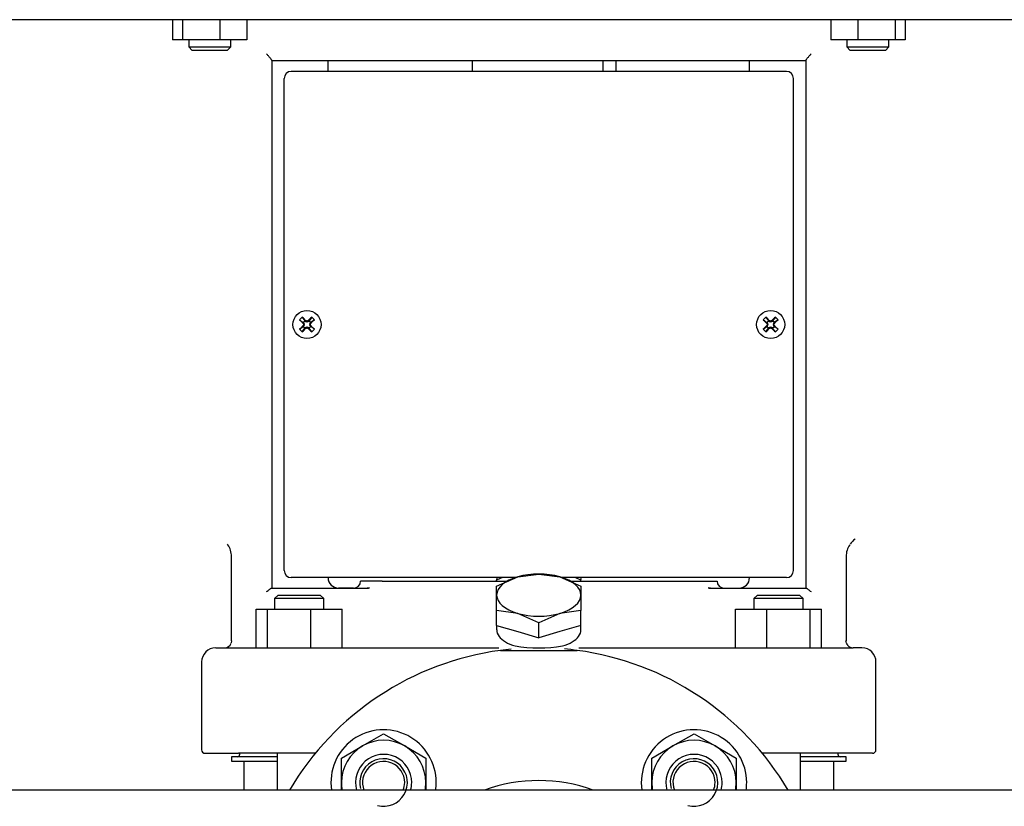
# Model space of a CAD drawing. Units: millimetres. Extents: x 111 to 4570, y 111 to 3189.
# Drawn here: x 2233 to 2513, y 1073 to 1296 of the extents above; entities that cross this region are included whole.
import ezdxf

# ---------------------------------------------------------------- set-up
doc = ezdxf.new("R2010")
doc.units = ezdxf.units.MM
for name, color, linetype in [('15SV09R075T_A_DD', 7, 'Continuous'), ('Default', 7, 'Continuous'), ('DN50_PRESSED_WEL', 7, 'Continuous'), ('FR-PANEL-TRIPLE', 7, 'Continuous'), ('M16_FULL_HEX_NUT', 7, 'Continuous'), ('M16_PLAIN_WASHER', 7, 'Continuous'), ('M16_X_70_LG_HEX_', 7, 'Continuous'), ('ROLLY_DN50', 7, 'Continuous'), ('VRS_TRIPLE_MANIF', 7, 'Continuous')]:
    doc.layers.add(name, color=color, linetype=linetype)

# ---------------------------------------------------------------- blocks, each defined once
blk = doc.blocks.new('SE2')
at = {"layer": '15SV09R075T_A_DD', "color": 7, "linetype": 'Continuous'}
for p, q in [((2276.06, 1296.44), (2276.06, 1290.72)), ((2276.06, 1296.44), (2276.06, 1290.72)), ((2278.9, 1296.44), (2278.9, 1290.72)), ((2278.9, 1296.44), (2278.9, 1290.72)), ((2289.5, 1296.44), (2289.5, 1290.72)), ((2289.5, 1296.44), (2289.5, 1290.72)), ((2297.25, 1296.44), (2297.25, 1290.72)), ((2297.25, 1296.44), (2297.25, 1290.72)), ((2463.45, 1296.44), (2463.45, 1290.72)), ((2463.45, 1296.44), (2463.45, 1290.72)), ((2471.2, 1296.44), (2471.2, 1290.72)), ((2471.2, 1296.44), (2471.2, 1290.72)), ((2481.8, 1296.44), (2481.8, 1290.72)), ((2481.8, 1296.44), (2481.8, 1290.72)), ((2484.64, 1296.44), (2484.64, 1290.72)), ((2484.64, 1296.44), (2484.64, 1290.72)), ((2278.9, 1290.72), (2276.06, 1290.72)), ((2278.9, 1290.72), (2276.06, 1290.72)), ((2289.5, 1290.72), (2278.9, 1290.72)), ((2289.5, 1290.72), (2278.9, 1290.72)), ((2280.66, 1290.72), (2280.66, 1288.72)), ((2280.66, 1290.72), (2280.66, 1288.72)), ((2297.25, 1290.72), (2289.5, 1290.72)), ((2297.25, 1290.72), (2289.5, 1290.72)), ((2292.66, 1288.72), (2292.66, 1290.72)), ((2292.66, 1288.72), (2292.66, 1290.72)), ((2471.2, 1290.72), (2463.45, 1290.72)), ((2471.2, 1290.72), (2463.45, 1290.72)), ((2468.04, 1290.72), (2468.04, 1288.72)), ((2468.04, 1290.72), (2468.04, 1288.72)), ((2481.8, 1290.72), (2471.2, 1290.72)), ((2481.8, 1290.72), (2471.2, 1290.72)), ((2480.04, 1288.72), (2480.04, 1290.72)), ((2480.04, 1288.72), (2480.04, 1290.72)), ((2484.64, 1290.72), (2481.8, 1290.72)), ((2484.64, 1290.72), (2481.8, 1290.72)), ((2280.66, 1288.72), (2292.66, 1288.72)), ((2280.66, 1288.72), (2281.66, 1287.72)), ((2280.66, 1288.72), (2292.66, 1288.72)), ((2280.66, 1288.72), (2281.66, 1287.72)), ((2291.66, 1287.72), (2281.66, 1287.72)), ((2291.66, 1287.72), (2281.66, 1287.72)), ((2291.66, 1287.72), (2292.66, 1288.72)), ((2291.66, 1287.72), (2292.66, 1288.72)), ((2468.04, 1288.72), (2480.04, 1288.72)), ((2468.04, 1288.72), (2469.04, 1287.72)), ((2468.04, 1288.72), (2480.04, 1288.72)), ((2468.04, 1288.72), (2469.04, 1287.72)), ((2479.04, 1287.72), (2469.04, 1287.72)), ((2479.04, 1287.72), (2469.04, 1287.72)), ((2479.04, 1287.72), (2480.04, 1288.72)), ((2479.04, 1287.72), (2480.04, 1288.72)), ((2304.35, 1284.79), (2304.35, 1134.72)), ((2304.35, 1284.79), (2304.35, 1134.72)), ((2307.69, 1284.72), (2304.35, 1284.72)), ((2307.69, 1284.72), (2304.35, 1284.72)), ((2311.21, 1284.72), (2307.69, 1284.72)), ((2311.21, 1284.72), (2307.69, 1284.72)), ((2449.49, 1284.72), (2311.21, 1284.72)), ((2449.49, 1284.72), (2311.21, 1284.72)), ((2320.35, 1281.72), (2320.35, 1284.72)), ((2320.35, 1281.72), (2320.35, 1284.72)), ((2361.35, 1284.72), (2361.35, 1281.72)), ((2398.68, 1281.72), (2398.68, 1284.72)), ((2402.35, 1281.72), (2402.35, 1284.72)), ((2440.35, 1281.72), (2440.35, 1284.72)), ((2440.35, 1281.72), (2440.35, 1284.72)), ((2453.01, 1284.72), (2449.49, 1284.72)), ((2453.01, 1284.72), (2449.49, 1284.72)), ((2456.35, 1284.72), (2453.01, 1284.72)), ((2456.35, 1284.72), (2453.01, 1284.72)), ((2456.35, 1284.79), (2456.35, 1134.72)), ((2456.35, 1284.79), (2456.35, 1134.72)), ((2320, 1281.72), (2309.85, 1281.72)), ((2320, 1281.72), (2309.85, 1281.72)), ((2320.47, 1281.72), (2320, 1281.72)), ((2320.47, 1281.72), (2320, 1281.72)), ((2322.44, 1281.72), (2320.47, 1281.72)), ((2322.44, 1281.72), (2320.47, 1281.72)), ((2323.29, 1281.72), (2322.44, 1281.72)), ((2323.29, 1281.72), (2322.44, 1281.72)), ((2437.41, 1281.72), (2323.29, 1281.72)), ((2437.41, 1281.72), (2323.29, 1281.72)), ((2438.26, 1281.72), (2437.41, 1281.72)), ((2438.26, 1281.72), (2437.41, 1281.72)), ((2440.23, 1281.72), (2438.26, 1281.72)), ((2440.23, 1281.72), (2438.26, 1281.72)), ((2440.7, 1281.72), (2440.23, 1281.72)), ((2440.7, 1281.72), (2440.23, 1281.72)), ((2450.85, 1281.72), (2440.7, 1281.72)), ((2450.85, 1281.72), (2440.7, 1281.72)), ((2307.85, 1139.72), (2307.85, 1279.72)), ((2307.85, 1139.72), (2307.85, 1279.72)), ((2452.85, 1139.72), (2452.85, 1279.72)), ((2452.85, 1139.72), (2452.85, 1279.72)), ((2312.24, 1211.09), (2313.3, 1210.29)), ((2312.24, 1211.09), (2313.3, 1210.29)), ((2312.99, 1211.84), (2313.78, 1210.78)), ((2312.99, 1211.84), (2313.78, 1210.78)), ((2315.71, 1211.84), (2314.92, 1210.78)), ((2315.71, 1211.84), (2314.92, 1210.78)), ((2316.46, 1211.09), (2315.4, 1210.29)), ((2316.46, 1211.09), (2315.4, 1210.29)), ((2444.24, 1211.09), (2445.3, 1210.29)), ((2444.24, 1211.09), (2445.3, 1210.29)), ((2444.99, 1211.84), (2445.78, 1210.78)), ((2444.99, 1211.84), (2445.78, 1210.78)), ((2447.71, 1211.84), (2446.92, 1210.78)), ((2447.71, 1211.84), (2446.92, 1210.78)), ((2448.46, 1211.09), (2447.4, 1210.29)), ((2448.46, 1211.09), (2447.4, 1210.29)), ((2312.24, 1208.36), (2313.3, 1209.16)), ((2312.24, 1208.36), (2313.3, 1209.16)), ((2312.99, 1207.61), (2313.78, 1208.67)), ((2312.99, 1207.61), (2313.78, 1208.67)), ((2313.28, 1210.03), (2313.45, 1210.14)), ((2313.28, 1210.03), (2313.45, 1210.14)), ((2313.28, 1209.42), (2313.45, 1209.31)), ((2313.28, 1209.42), (2313.45, 1209.31)), ((2313.3, 1210.29), (2313.54, 1210.53)), ((2313.3, 1210.29), (2313.54, 1210.53)), ((2313.3, 1210.29), (2313.45, 1210.14)), ((2313.3, 1210.29), (2313.45, 1210.14)), ((2313.3, 1209.16), (2313.45, 1209.31)), ((2313.3, 1209.16), (2313.45, 1209.31)), ((2313.54, 1208.91), (2313.3, 1209.16)), ((2313.54, 1208.91), (2313.3, 1209.16)), ((2313.38, 1210.33), (2313.45, 1210.14)), ((2313.38, 1210.33), (2313.45, 1210.14)), ((2313.38, 1209.12), (2313.45, 1209.31)), ((2313.38, 1209.12), (2313.45, 1209.31)), ((2313.39, 1209.72), (2313.62, 1209.72)), ((2313.39, 1209.72), (2313.62, 1209.72)), ((2313.54, 1210.53), (2313.78, 1210.78)), ((2313.54, 1210.53), (2313.78, 1210.78)), ((2313.78, 1208.67), (2313.54, 1208.91)), ((2313.78, 1208.67), (2313.54, 1208.91)), ((2313.74, 1210.7), (2313.94, 1210.62)), ((2313.74, 1210.7), (2313.94, 1210.62)), ((2313.74, 1208.75), (2313.94, 1208.82)), ((2313.74, 1208.75), (2313.94, 1208.82)), ((2313.78, 1210.78), (2313.94, 1210.62)), ((2313.78, 1210.78), (2313.94, 1210.62)), ((2313.78, 1208.67), (2313.94, 1208.82)), ((2313.78, 1208.67), (2313.94, 1208.82)), ((2314.05, 1210.8), (2313.94, 1210.62)), ((2314.05, 1210.8), (2313.94, 1210.62)), ((2314.05, 1208.65), (2313.94, 1208.82)), ((2314.05, 1208.65), (2313.94, 1208.82)), ((2314.35, 1210.69), (2314.35, 1210.46)), ((2314.35, 1210.69), (2314.35, 1210.46)), ((2314.35, 1208.76), (2314.35, 1208.99)), ((2314.35, 1208.76), (2314.35, 1208.99)), ((2314.65, 1210.8), (2314.76, 1210.62)), ((2314.65, 1210.8), (2314.76, 1210.62)), ((2314.65, 1208.65), (2314.76, 1208.82)), ((2314.65, 1208.65), (2314.76, 1208.82)), ((2314.92, 1210.78), (2314.76, 1210.62)), ((2314.92, 1210.78), (2314.76, 1210.62)), ((2314.96, 1210.7), (2314.76, 1210.62)), ((2314.96, 1210.7), (2314.76, 1210.62)), ((2314.92, 1208.67), (2314.76, 1208.82)), ((2314.96, 1208.75), (2314.76, 1208.82)), ((2314.92, 1208.67), (2314.76, 1208.82)), ((2314.96, 1208.75), (2314.76, 1208.82)), ((2314.92, 1210.78), (2315.16, 1210.53)), ((2314.92, 1210.78), (2315.16, 1210.53)), ((2315.16, 1208.91), (2314.92, 1208.67)), ((2315.16, 1208.91), (2314.92, 1208.67)), ((2315.71, 1207.61), (2314.92, 1208.67)), ((2315.71, 1207.61), (2314.92, 1208.67)), ((2315.31, 1209.72), (2315.08, 1209.72)), ((2315.31, 1209.72), (2315.08, 1209.72)), ((2315.16, 1210.53), (2315.4, 1210.29)), ((2315.16, 1210.53), (2315.4, 1210.29)), ((2315.4, 1209.16), (2315.16, 1208.91)), ((2315.4, 1209.16), (2315.16, 1208.91)), ((2315.32, 1210.33), (2315.25, 1210.14)), ((2315.32, 1210.33), (2315.25, 1210.14)), ((2315.4, 1210.29), (2315.25, 1210.14)), ((2315.4, 1210.29), (2315.25, 1210.14)), ((2315.42, 1210.03), (2315.25, 1210.14)), ((2315.42, 1210.03), (2315.25, 1210.14)), ((2315.42, 1209.42), (2315.25, 1209.31)), ((2315.42, 1209.42), (2315.25, 1209.31)), ((2315.32, 1209.12), (2315.25, 1209.31)), ((2315.4, 1209.16), (2315.25, 1209.31)), ((2315.32, 1209.12), (2315.25, 1209.31)), ((2315.4, 1209.16), (2315.25, 1209.31)), ((2316.46, 1208.36), (2315.4, 1209.16)), ((2316.46, 1208.36), (2315.4, 1209.16)), ((2444.24, 1208.36), (2445.3, 1209.16)), ((2444.24, 1208.36), (2445.3, 1209.16)), ((2444.99, 1207.61), (2445.78, 1208.67)), ((2444.99, 1207.61), (2445.78, 1208.67)), ((2445.28, 1210.03), (2445.45, 1210.14)), ((2445.28, 1210.03), (2445.45, 1210.14)), ((2445.28, 1209.42), (2445.45, 1209.31)), ((2445.28, 1209.42), (2445.45, 1209.31)), ((2445.3, 1210.29), (2445.54, 1210.53)), ((2445.3, 1210.29), (2445.54, 1210.53)), ((2445.3, 1210.29), (2445.45, 1210.14)), ((2445.3, 1210.29), (2445.45, 1210.14)), ((2445.3, 1209.16), (2445.45, 1209.31)), ((2445.3, 1209.16), (2445.45, 1209.31)), ((2445.54, 1208.91), (2445.3, 1209.16)), ((2445.54, 1208.91), (2445.3, 1209.16)), ((2445.38, 1210.33), (2445.45, 1210.14)), ((2445.38, 1210.33), (2445.45, 1210.14)), ((2445.38, 1209.12), (2445.45, 1209.31)), ((2445.38, 1209.12), (2445.45, 1209.31)), ((2445.39, 1209.72), (2445.62, 1209.72)), ((2445.39, 1209.72), (2445.62, 1209.72)), ((2445.54, 1210.53), (2445.78, 1210.78)), ((2445.54, 1210.53), (2445.78, 1210.78)), ((2445.78, 1208.67), (2445.54, 1208.91)), ((2445.78, 1208.67), (2445.54, 1208.91)), ((2445.74, 1210.7), (2445.94, 1210.62)), ((2445.74, 1210.7), (2445.94, 1210.62)), ((2445.74, 1208.75), (2445.94, 1208.82)), ((2445.74, 1208.75), (2445.94, 1208.82)), ((2445.78, 1210.78), (2445.94, 1210.62)), ((2445.78, 1210.78), (2445.94, 1210.62)), ((2445.78, 1208.67), (2445.94, 1208.82)), ((2445.78, 1208.67), (2445.94, 1208.82)), ((2446.05, 1210.8), (2445.94, 1210.62)), ((2446.05, 1210.8), (2445.94, 1210.62)), ((2446.05, 1208.65), (2445.94, 1208.82)), ((2446.05, 1208.65), (2445.94, 1208.82)), ((2446.35, 1210.69), (2446.35, 1210.46)), ((2446.35, 1210.69), (2446.35, 1210.46)), ((2446.35, 1208.76), (2446.35, 1208.99)), ((2446.35, 1208.76), (2446.35, 1208.99)), ((2446.65, 1210.8), (2446.76, 1210.62)), ((2446.65, 1210.8), (2446.76, 1210.62)), ((2446.65, 1208.65), (2446.76, 1208.82)), ((2446.65, 1208.65), (2446.76, 1208.82)), ((2446.92, 1210.78), (2446.76, 1210.62)), ((2446.92, 1210.78), (2446.76, 1210.62)), ((2446.96, 1210.7), (2446.76, 1210.62)), ((2446.96, 1210.7), (2446.76, 1210.62)), ((2446.92, 1208.67), (2446.76, 1208.82)), ((2446.96, 1208.75), (2446.76, 1208.82)), ((2446.92, 1208.67), (2446.76, 1208.82)), ((2446.96, 1208.75), (2446.76, 1208.82)), ((2446.92, 1210.78), (2447.16, 1210.53)), ((2446.92, 1210.78), (2447.16, 1210.53)), ((2447.16, 1208.91), (2446.92, 1208.67)), ((2447.16, 1208.91), (2446.92, 1208.67)), ((2447.71, 1207.61), (2446.92, 1208.67)), ((2447.71, 1207.61), (2446.92, 1208.67)), ((2447.31, 1209.72), (2447.08, 1209.72)), ((2447.31, 1209.72), (2447.08, 1209.72)), ((2447.16, 1210.53), (2447.4, 1210.29)), ((2447.16, 1210.53), (2447.4, 1210.29)), ((2447.4, 1209.16), (2447.16, 1208.91)), ((2447.4, 1209.16), (2447.16, 1208.91)), ((2447.32, 1210.33), (2447.25, 1210.14)), ((2447.32, 1210.33), (2447.25, 1210.14)), ((2447.4, 1210.29), (2447.25, 1210.14)), ((2447.4, 1210.29), (2447.25, 1210.14)), ((2447.42, 1210.03), (2447.25, 1210.14)), ((2447.42, 1210.03), (2447.25, 1210.14)), ((2447.42, 1209.42), (2447.25, 1209.31)), ((2447.42, 1209.42), (2447.25, 1209.31)), ((2447.32, 1209.12), (2447.25, 1209.31)), ((2447.4, 1209.16), (2447.25, 1209.31)), ((2447.32, 1209.12), (2447.25, 1209.31)), ((2447.4, 1209.16), (2447.25, 1209.31)), ((2448.46, 1208.36), (2447.4, 1209.16)), ((2448.46, 1208.36), (2447.4, 1209.16)), ((2292.85, 1119.68), (2292.85, 1143.72)), ((2292.85, 1119.68), (2292.85, 1143.72)), ((2467.85, 1143.72), (2467.85, 1119.68)), ((2467.85, 1143.72), (2467.85, 1119.68)), ((2374.35, 1137.93), (2380.35, 1138.73)), ((2374.35, 1137.93), (2380.35, 1138.73)), ((2380.35, 1138.73), (2386.35, 1137.93)), ((2380.35, 1138.73), (2386.35, 1137.93)), ((2320, 1137.72), (2309.85, 1137.72)), ((2320, 1137.72), (2309.85, 1137.72)), ((2320.47, 1137.72), (2320, 1137.72)), ((2320.47, 1137.72), (2320, 1137.72)), ((2322.44, 1137.72), (2320.47, 1137.72)), ((2322.44, 1137.72), (2320.47, 1137.72)), ((2323.29, 1137.72), (2322.44, 1137.72)), ((2323.29, 1137.72), (2322.44, 1137.72)), ((2325.41, 1137.72), (2323.29, 1137.72)), ((2325.41, 1137.72), (2323.29, 1137.72)), ((2331.35, 1137.72), (2325.41, 1137.72)), ((2331.35, 1137.72), (2325.41, 1137.72)), ((2330.02, 1136.72), (2329.6, 1136.72)), ((2330.02, 1136.72), (2329.6, 1136.72)), ((2335.77, 1136.72), (2330.02, 1136.72)), ((2335.77, 1136.72), (2330.02, 1136.72)), ((2373.9, 1137.72), (2331.35, 1137.72)), ((2373.9, 1137.72), (2331.35, 1137.72)), ((2335.77, 1136.72), (2341.22, 1136.72)), ((2335.77, 1136.72), (2341.22, 1136.72)), ((2341.22, 1136.72), (2342.45, 1136.72)), ((2341.22, 1136.72), (2342.45, 1136.72)), ((2342.45, 1136.72), (2371.64, 1136.72)), ((2342.45, 1136.72), (2371.64, 1136.72)), ((2368.35, 1135.27), (2374.35, 1137.93)), ((2368.35, 1135.27), (2374.35, 1137.93)), ((2369.99, 1137.72), (2368.35, 1137)), ((2369.99, 1137.72), (2368.35, 1137)), ((2368.35, 1137.06), (2368.35, 1137)), ((2368.35, 1137.06), (2368.35, 1137)), ((2368.35, 1136.72), (2368.35, 1137)), ((2368.35, 1136.72), (2368.35, 1137)), ((2386.35, 1137.93), (2392.35, 1135.27)), ((2386.35, 1137.93), (2392.35, 1135.27)), ((2429.35, 1137.72), (2386.8, 1137.72)), ((2429.35, 1137.72), (2386.8, 1137.72)), ((2389.06, 1136.72), (2418.25, 1136.72)), ((2389.06, 1136.72), (2418.25, 1136.72)), ((2392.35, 1137), (2390.71, 1137.72)), ((2392.35, 1137), (2390.71, 1137.72)), ((2392.35, 1137), (2392.35, 1137.06)), ((2392.35, 1137), (2392.35, 1137.06)), ((2392.35, 1136.72), (2392.35, 1137)), ((2392.35, 1136.72), (2392.35, 1137)), ((2418.25, 1136.72), (2419.48, 1136.72)), ((2418.25, 1136.72), (2419.48, 1136.72)), ((2419.48, 1136.72), (2424.93, 1136.72)), ((2419.48, 1136.72), (2424.93, 1136.72)), ((2424.93, 1136.72), (2430.68, 1136.72)), ((2424.93, 1136.72), (2430.68, 1136.72)), ((2435.29, 1137.72), (2429.35, 1137.72)), ((2435.29, 1137.72), (2429.35, 1137.72)), ((2430.68, 1136.72), (2431.1, 1136.72)), ((2430.68, 1136.72), (2431.1, 1136.72)), ((2437.41, 1137.72), (2435.29, 1137.72)), ((2437.41, 1137.72), (2435.29, 1137.72)), ((2438.26, 1137.72), (2437.41, 1137.72)), ((2438.26, 1137.72), (2437.41, 1137.72)), ((2440.23, 1137.72), (2438.26, 1137.72)), ((2440.23, 1137.72), (2438.26, 1137.72)), ((2440.7, 1137.72), (2440.23, 1137.72)), ((2440.7, 1137.72), (2440.23, 1137.72)), ((2450.85, 1137.72), (2440.7, 1137.72)), ((2450.85, 1137.72), (2440.7, 1137.72)), ((2304.26, 1134.72), (2331.49, 1134.72)), ((2304.26, 1134.72), (2331.49, 1134.72)), ((2306.11, 1132.72), (2305.11, 1131.72)), ((2306.11, 1132.72), (2305.11, 1131.72)), ((2306.11, 1132.72), (2318.11, 1132.72)), ((2306.11, 1132.72), (2318.11, 1132.72)), ((2319.11, 1131.72), (2318.11, 1132.72)), ((2319.11, 1131.72), (2318.11, 1132.72)), ((2327.6, 1134.72), (2323.35, 1134.72)), ((2327.6, 1134.72), (2323.35, 1134.72)), ((2332.13, 1134.76), (2331.48, 1134.71)), ((2332.13, 1134.76), (2331.48, 1134.71)), ((2368.35, 1132.73), (2368.35, 1135.27)), ((2368.35, 1132.73), (2368.35, 1135.27)), ((2368.35, 1128.34), (2368.35, 1132.73)), ((2368.35, 1128.34), (2368.35, 1132.73)), ((2392.35, 1135.27), (2392.35, 1132.73)), ((2392.35, 1135.27), (2392.35, 1132.73)), ((2392.35, 1132.73), (2392.35, 1128.34)), ((2392.35, 1132.73), (2392.35, 1128.34)), ((2429.22, 1134.71), (2428.57, 1134.76)), ((2429.22, 1134.71), (2428.57, 1134.76)), ((2429.21, 1134.72), (2456.44, 1134.72)), ((2429.21, 1134.72), (2456.44, 1134.72)), ((2442.59, 1132.72), (2441.59, 1131.72)), ((2442.59, 1132.72), (2441.59, 1131.72)), ((2442.59, 1132.72), (2454.59, 1132.72)), ((2442.59, 1132.72), (2454.59, 1132.72)), ((2455.59, 1131.72), (2454.59, 1132.72)), ((2455.59, 1131.72), (2454.59, 1132.72)), ((2319.11, 1131.72), (2305.11, 1131.72)), ((2305.11, 1131.72), (2305.11, 1128.72)), ((2319.11, 1131.72), (2305.11, 1131.72)), ((2305.11, 1131.72), (2305.11, 1128.72)), ((2319.11, 1128.72), (2319.11, 1131.72)), ((2319.11, 1128.72), (2319.11, 1131.72)), ((2455.59, 1131.72), (2441.59, 1131.72)), ((2441.59, 1131.72), (2441.59, 1128.72)), ((2455.59, 1131.72), (2441.59, 1131.72)), ((2441.59, 1131.72), (2441.59, 1128.72)), ((2455.59, 1128.72), (2455.59, 1131.72)), ((2455.59, 1128.72), (2455.59, 1131.72)), ((2299.84, 1128.72), (2303.13, 1128.72)), ((2299.84, 1117.72), (2299.84, 1128.72)), ((2299.84, 1128.72), (2303.13, 1128.72)), ((2299.84, 1117.72), (2299.84, 1128.72)), ((2303.13, 1128.72), (2315.4, 1128.72)), ((2303.13, 1117.72), (2303.13, 1128.72)), ((2303.13, 1128.72), (2315.4, 1128.72)), ((2303.13, 1117.72), (2303.13, 1128.72)), ((2315.4, 1128.72), (2324.38, 1128.72)), ((2315.4, 1117.72), (2315.4, 1128.72)), ((2315.4, 1128.72), (2324.38, 1128.72)), ((2315.4, 1117.72), (2315.4, 1128.72)), ((2324.38, 1117.72), (2324.38, 1128.72)), ((2324.38, 1117.72), (2324.38, 1128.72)), ((2374.35, 1127.53), (2368.35, 1128.34)), ((2368.35, 1124.07), (2368.35, 1128.34)), ((2374.35, 1127.53), (2368.35, 1128.34)), ((2368.35, 1124.07), (2368.35, 1128.34)), ((2380.35, 1124.87), (2374.35, 1127.53)), ((2380.35, 1124.87), (2374.35, 1127.53)), ((2386.35, 1127.53), (2380.35, 1124.87)), ((2386.35, 1127.53), (2380.35, 1124.87)), ((2392.35, 1128.34), (2386.35, 1127.53)), ((2392.35, 1128.34), (2386.35, 1127.53)), ((2392.35, 1124.07), (2392.35, 1128.34)), ((2392.35, 1124.07), (2392.35, 1128.34)), ((2436.32, 1128.72), (2445.3, 1128.72)), ((2436.32, 1117.72), (2436.32, 1128.72)), ((2436.32, 1128.72), (2445.3, 1128.72)), ((2436.32, 1117.72), (2436.32, 1128.72)), ((2445.3, 1128.72), (2457.57, 1128.72)), ((2445.3, 1117.72), (2445.3, 1128.72)), ((2445.3, 1128.72), (2457.57, 1128.72)), ((2445.3, 1117.72), (2445.3, 1128.72)), ((2457.57, 1128.72), (2460.85, 1128.72)), ((2457.57, 1117.72), (2457.57, 1128.72)), ((2457.57, 1128.72), (2460.85, 1128.72)), ((2457.57, 1117.72), (2457.57, 1128.72)), ((2460.85, 1117.72), (2460.85, 1128.72)), ((2460.85, 1117.72), (2460.85, 1128.72)), ((2380.35, 1120.61), (2380.35, 1124.87)), ((2380.35, 1120.61), (2380.35, 1124.87)), ((2368.35, 1124.07), (2374.35, 1122.34)), ((2368.35, 1124.07), (2368.35, 1122.88)), ((2368.35, 1124.07), (2374.35, 1122.34)), ((2368.35, 1124.07), (2368.35, 1122.88)), ((2374.35, 1122.34), (2380.35, 1120.61)), ((2374.35, 1122.34), (2380.35, 1120.61)), ((2386.35, 1122.34), (2380.35, 1120.61)), ((2386.35, 1122.34), (2380.35, 1120.61)), ((2392.35, 1124.07), (2386.35, 1122.34)), ((2392.35, 1124.07), (2386.35, 1122.34)), ((2392.35, 1122.87), (2392.35, 1124.07)), ((2392.35, 1122.87), (2392.35, 1124.07)), ((2292.9, 1119.69), (2292.77, 1119.11)), ((2292.9, 1119.69), (2292.77, 1119.11)), ((2467.93, 1119.11), (2467.8, 1119.69)), ((2467.93, 1119.11), (2467.8, 1119.69)), ((2468.11, 1118.74), (2467.95, 1119.07)), ((2468.11, 1118.74), (2467.95, 1119.07)), ((2288.35, 1117.72), (2290.85, 1117.72)), ((2288.35, 1117.72), (2290.85, 1117.72)), ((2292.09, 1117.72), (2297.72, 1117.72)), ((2292.09, 1117.72), (2297.72, 1117.72)), ((2297.72, 1117.72), (2309.04, 1117.72)), ((2297.72, 1117.72), (2309.04, 1117.72)), ((2309.04, 1117.72), (2368.97, 1117.72)), ((2309.04, 1117.72), (2368.97, 1117.72)), ((2391.74, 1117.72), (2451.66, 1117.72)), ((2391.74, 1117.72), (2451.66, 1117.72)), ((2451.66, 1117.72), (2462.98, 1117.72)), ((2451.66, 1117.72), (2462.98, 1117.72)), ((2462.98, 1117.72), (2468.61, 1117.72)), ((2462.98, 1117.72), (2468.61, 1117.72)), ((2472.35, 1117.72), (2469.85, 1117.72)), ((2472.35, 1117.72), (2469.85, 1117.72)), ((2284.35, 1113.72), (2284.35, 1088.72)), ((2284.35, 1113.72), (2284.35, 1088.72)), ((2476.35, 1088.72), (2476.35, 1113.72)), ((2476.35, 1088.72), (2476.35, 1113.72)), ((2285.35, 1087.72), (2294.82, 1087.72)), ((2285.35, 1087.72), (2294.82, 1087.72)), ((2308.27, 1087.72), (2294.82, 1087.72)), ((2308.27, 1087.72), (2294.82, 1087.72)), ((2295.15, 1087.72), (2295.15, 1087.32)), ((2295.15, 1087.72), (2295.15, 1087.32)), ((2305.83, 1087.72), (2305.83, 1077.22)), ((2305.83, 1087.72), (2305.83, 1077.22)), ((2316.71, 1087.72), (2308.27, 1087.72)), ((2316.71, 1087.72), (2308.27, 1087.72)), ((2452.43, 1087.72), (2443.99, 1087.72)), ((2452.43, 1087.72), (2443.99, 1087.72)), ((2465.88, 1087.72), (2452.43, 1087.72)), ((2465.88, 1087.72), (2452.43, 1087.72)), ((2454.87, 1077.22), (2454.87, 1087.72)), ((2454.87, 1077.22), (2454.87, 1087.72)), ((2465.55, 1087.32), (2465.55, 1087.72)), ((2465.55, 1087.32), (2465.55, 1087.72)), ((2475.35, 1087.72), (2465.88, 1087.72)), ((2475.35, 1087.72), (2465.88, 1087.72)), ((2305.83, 1086.72), (2292.85, 1086.72)), ((2292.85, 1086.72), (2292.85, 1085.52)), ((2305.83, 1086.72), (2292.85, 1086.72)), ((2292.85, 1086.72), (2292.85, 1085.52)), ((2292.85, 1085.52), (2305.83, 1085.52)), ((2292.85, 1085.52), (2305.83, 1085.52)), ((2296.35, 1085.52), (2296.35, 1077.22)), ((2296.35, 1085.52), (2296.35, 1077.22)), ((2467.85, 1086.72), (2454.87, 1086.72)), ((2467.85, 1086.72), (2454.87, 1086.72)), ((2454.87, 1085.52), (2467.85, 1085.52)), ((2454.87, 1085.52), (2467.85, 1085.52)), ((2464.35, 1077.22), (2464.35, 1085.52)), ((2464.35, 1077.22), (2464.35, 1085.52)), ((2467.85, 1085.52), (2467.85, 1086.72)), ((2467.85, 1085.52), (2467.85, 1086.72))]:
    blk.add_line(p, q, dxfattribs=at)
for centre in [(2314.35, 1209.72), (2314.35, 1209.72), (2446.35, 1209.72), (2446.35, 1209.72)]:
    blk.add_circle(centre, 4, dxfattribs=at)
for centre, radius, start, end in [((2309.85, 1279.72), 2, 90, 180), ((2309.85, 1279.72), 2, 90, 180), ((2450.85, 1279.72), 2, 0, 90), ((2450.85, 1279.72), 2, 0, 90), ((2330.99, 1193.08), 26, 133.8337, 136.1663), ((2330.99, 1193.08), 26, 133.8337, 136.1663), ((2297.71, 1193.08), 26, 43.8337, 46.1663), ((2297.71, 1193.08), 26, 43.8337, 46.1663), ((2462.99, 1193.08), 26, 133.8337, 136.1663), ((2462.99, 1193.08), 26, 133.8337, 136.1663), ((2429.71, 1193.08), 26, 43.8337, 46.1663), ((2429.71, 1193.08), 26, 43.8337, 46.1663), ((2330.99, 1226.37), 26, 223.8337, 226.1663), ((2330.99, 1226.37), 26, 223.8337, 226.1663), ((2314.35, 1209.72), 1.14, 135, 147.9897), ((2314.35, 1209.72), 1.14, 135, 147.9897), ((2277.07, 1195.79), 39.11, 20.8701, 21.8247), ((2277.07, 1195.79), 39.11, 20.8701, 21.8247), ((2277.07, 1223.66), 39.11, 338.1753, 339.1299), ((2277.07, 1223.66), 39.11, 338.1753, 339.1299), ((2314.35, 1209.72), 1.15, 212.0103, 225), ((2314.35, 1209.72), 1.15, 212.0103, 225), ((2314.35, 1209.72), 1.15, 122.0103, 135), ((2314.35, 1209.72), 1.15, 122.0103, 135), ((2314.35, 1209.72), 1.14, 225, 237.9897), ((2314.35, 1209.72), 1.14, 225, 237.9897), ((2328.28, 1247.01), 39.11, 248.1753, 249.1299), ((2328.28, 1247.01), 39.11, 248.1753, 249.1299), ((2328.28, 1172.44), 39.11, 110.8701, 111.8247), ((2328.28, 1172.44), 39.11, 110.8701, 111.8247), ((2300.42, 1247.01), 39.11, 290.8701, 291.8247), ((2300.42, 1247.01), 39.11, 290.8701, 291.8247), ((2300.42, 1172.44), 39.11, 68.1753, 69.1299), ((2300.42, 1172.44), 39.11, 68.1753, 69.1299), ((2314.35, 1209.72), 1.14, 45, 57.9897), ((2314.35, 1209.72), 1.14, 45, 57.9897), ((2314.35, 1209.72), 1.15, 302.0103, 315), ((2314.35, 1209.72), 1.15, 302.0103, 315), ((2351.63, 1195.79), 39.11, 158.1753, 159.1299), ((2351.63, 1195.79), 39.11, 158.1753, 159.1299), ((2351.63, 1223.66), 39.11, 200.8701, 201.8247), ((2351.63, 1223.66), 39.11, 200.8701, 201.8247), ((2314.35, 1209.72), 1.15, 32.0103, 45), ((2314.35, 1209.72), 1.15, 32.0103, 45), ((2314.35, 1209.72), 1.14, 315, 327.9897), ((2314.35, 1209.72), 1.14, 315, 327.9897), ((2297.71, 1226.37), 26, 313.8337, 316.1663), ((2297.71, 1226.37), 26, 313.8337, 316.1663), ((2462.99, 1226.37), 26, 223.8337, 226.1663), ((2462.99, 1226.37), 26, 223.8337, 226.1663), ((2446.35, 1209.72), 1.14, 135, 147.9897), ((2446.35, 1209.72), 1.14, 135, 147.9897), ((2409.07, 1195.79), 39.11, 20.8701, 21.8247), ((2409.07, 1195.79), 39.11, 20.8701, 21.8247), ((2409.07, 1223.66), 39.11, 338.1753, 339.1299), ((2409.07, 1223.66), 39.11, 338.1753, 339.1299), ((2446.35, 1209.72), 1.15, 212.0103, 225), ((2446.35, 1209.72), 1.15, 212.0103, 225), ((2446.35, 1209.72), 1.15, 122.0103, 135), ((2446.35, 1209.72), 1.15, 122.0103, 135), ((2446.35, 1209.72), 1.14, 225, 237.9897), ((2446.35, 1209.72), 1.14, 225, 237.9897), ((2460.28, 1247.01), 39.11, 248.1753, 249.1299), ((2460.28, 1247.01), 39.11, 248.1753, 249.1299), ((2460.28, 1172.44), 39.11, 110.8701, 111.8247), ((2460.28, 1172.44), 39.11, 110.8701, 111.8247), ((2432.42, 1247.01), 39.11, 290.8701, 291.8247), ((2432.42, 1247.01), 39.11, 290.8701, 291.8247), ((2432.42, 1172.44), 39.11, 68.1753, 69.1299), ((2432.42, 1172.44), 39.11, 68.1753, 69.1299), ((2446.35, 1209.72), 1.14, 45, 57.9897), ((2446.35, 1209.72), 1.14, 45, 57.9897), ((2446.35, 1209.72), 1.15, 302.0103, 315), ((2446.35, 1209.72), 1.15, 302.0103, 315), ((2483.63, 1195.79), 39.11, 158.1753, 159.1299), ((2483.63, 1195.79), 39.11, 158.1753, 159.1299), ((2483.63, 1223.66), 39.11, 200.8701, 201.8247), ((2483.63, 1223.66), 39.11, 200.8701, 201.8247), ((2446.35, 1209.72), 1.15, 32.0103, 45), ((2446.35, 1209.72), 1.15, 32.0103, 45), ((2446.35, 1209.72), 1.14, 315, 327.9897), ((2446.35, 1209.72), 1.14, 315, 327.9897), ((2429.71, 1226.37), 26, 313.8337, 316.1663), ((2429.71, 1226.37), 26, 313.8337, 316.1663), ((2286.85, 1143.72), 6, 32.1768, 35.7949), ((2286.85, 1143.72), 6, 32.1768, 35.7949), ((2286.85, 1143.72), 6, 0, 33.9271), ((2286.85, 1143.72), 6, 0, 33.9271), ((2473.85, 1143.72), 6, 146.0714, 180), ((2473.85, 1143.72), 6, 146.0714, 180), ((2473.85, 1143.72), 6, 125.3089, 144.0776), ((2473.85, 1143.72), 6, 125.3089, 144.0776), ((2309.85, 1139.72), 2, 180, 270), ((2309.85, 1139.72), 2, 180, 270), ((2450.85, 1139.72), 2, 270, 0), ((2450.85, 1139.72), 2, 270, 0), ((2323.35, 1137.72), 3, 180, 270), ((2323.35, 1137.72), 3, 180, 270), ((2327.6, 1136.72), 2, 270, 0), ((2327.6, 1136.72), 2, 270, 0), ((2433.1, 1136.72), 2, 180, 270), ((2433.1, 1136.72), 2, 180, 270), ((2437.35, 1137.72), 3, 270, 0), ((2437.35, 1137.72), 3, 270, 0), ((2331.56, 1139.6), 4.88, 269.2195, 276.7399), ((2331.56, 1139.6), 4.88, 269.2195, 276.7399), ((2429.14, 1139.61), 4.88, 263.2457, 270.7602), ((2429.14, 1139.61), 4.88, 263.2457, 270.7602), ((2290.86, 1119.73), 2.01, 270.9219, 340.7714), ((2290.86, 1119.73), 2.01, 270.9219, 340.7714), ((2469.84, 1119.73), 2.01, 199.2286, 230.6233), ((2469.84, 1119.73), 2.01, 199.2286, 269.0781), ((2288.35, 1113.72), 4, 90, 180), ((2288.35, 1113.72), 4, 90, 180), ((2380.35, 1158.2), 40.5, 260.3963, 279.6037), ((2380.35, 1158.2), 40.5, 260.3963, 279.6037), ((2469.84, 1119.73), 2.01, 238.8742, 269.0781), ((2472.35, 1113.72), 4, 0, 90), ((2472.35, 1113.72), 4, 0, 90), ((2285.35, 1088.72), 1, 180, 270), ((2285.35, 1088.72), 1, 180, 270), ((2475.35, 1088.72), 1, 270, 0), ((2475.35, 1088.72), 1, 270, 0), ((2294.55, 1087.32), 0.6, 270, 0), ((2294.55, 1087.32), 0.6, 270, 0), ((2466.15, 1087.32), 0.6, 180, 270), ((2466.15, 1087.32), 0.6, 180, 270)]:
    blk.add_arc(centre, radius, start, end, dxfattribs=at)
for centre, major_axis, ratio, start_param, end_param in [((2314.55, 1209.93), (-8.48, 8.48), 0.069756, 1.364435, 1.48969), ((2314.55, 1209.93), (-8.48, 8.48), 0.069756, 1.364435, 1.48969), ((2314.14, 1209.52), (-8.48, 8.48), 0.069756, -1.48969, -1.364435), ((2314.14, 1209.52), (-8.48, 8.48), 0.069756, -1.48969, -1.364435), ((2314.55, 1209.52), (8.48, 8.48), 0.069756, 1.364435, 1.48969), ((2314.55, 1209.52), (8.48, 8.48), 0.069756, 1.364435, 1.48969), ((2314.14, 1209.93), (8.48, 8.48), 0.069756, -1.48969, -1.364435), ((2314.14, 1209.93), (8.48, 8.48), 0.069756, -1.48969, -1.364435), ((2446.55, 1209.93), (-8.48, 8.48), 0.069756, 1.364435, 1.48969), ((2446.55, 1209.93), (-8.48, 8.48), 0.069756, 1.364435, 1.48969), ((2446.14, 1209.52), (-8.48, 8.48), 0.069756, -1.48969, -1.364435), ((2446.14, 1209.52), (-8.48, 8.48), 0.069756, -1.48969, -1.364435), ((2446.55, 1209.52), (8.48, 8.48), 0.069756, 1.364435, 1.48969), ((2446.55, 1209.52), (8.48, 8.48), 0.069756, 1.364435, 1.48969), ((2446.14, 1209.93), (8.48, 8.48), 0.069756, -1.48969, -1.364435), ((2446.14, 1209.93), (8.48, 8.48), 0.069756, -1.48969, -1.364435), ((2314.55, 1209.52), (-8.48, -8.48), 0.069756, -1.48969, -1.364435), ((2314.55, 1209.52), (-8.48, -8.48), 0.069756, -1.48969, -1.364435), ((2314.14, 1209.93), (-8.48, -8.48), 0.069756, 1.364435, 1.48969), ((2314.14, 1209.93), (-8.48, -8.48), 0.069756, 1.364435, 1.48969), ((2314.29, 1209.7), (-4.1, 11.28), 0.069756, 1.516528, 1.543348), ((2314.29, 1209.7), (-4.1, 11.28), 0.069756, 1.516528, 1.543348), ((2314.29, 1209.75), (-4.1, -11.28), 0.069756, -1.543348, -1.516528), ((2314.29, 1209.75), (-4.1, -11.28), 0.069756, -1.543348, -1.516528), ((2314.37, 1209.79), (-11.28, 4.1), 0.069756, -1.543348, -1.516528), ((2314.37, 1209.79), (-11.28, 4.1), 0.069756, -1.543348, -1.516528), ((2314.37, 1209.66), (-11.28, -4.1), 0.069756, 1.516528, 1.543348), ((2314.37, 1209.66), (-11.28, -4.1), 0.069756, 1.516528, 1.543348), ((2314.33, 1209.79), (11.28, 4.1), 0.069756, 1.516528, 1.543348), ((2314.33, 1209.79), (11.28, 4.1), 0.069756, 1.516528, 1.543348), ((2314.33, 1209.66), (11.28, -4.1), 0.069756, -1.543348, -1.516528), ((2314.33, 1209.66), (11.28, -4.1), 0.069756, -1.543348, -1.516528), ((2314.55, 1209.93), (8.48, -8.48), 0.069756, -1.48969, -1.364435), ((2314.55, 1209.93), (8.48, -8.48), 0.069756, -1.48969, -1.364435), ((2314.41, 1209.7), (4.1, 11.28), 0.069756, -1.543348, -1.516528), ((2314.41, 1209.7), (4.1, 11.28), 0.069756, -1.543348, -1.516528), ((2314.41, 1209.75), (4.1, -11.28), 0.069756, 1.516528, 1.543348), ((2314.41, 1209.75), (4.1, -11.28), 0.069756, 1.516528, 1.543348), ((2314.14, 1209.52), (8.48, -8.48), 0.069756, 1.364435, 1.48969), ((2314.14, 1209.52), (8.48, -8.48), 0.069756, 1.364435, 1.48969), ((2446.55, 1209.52), (-8.48, -8.48), 0.069756, -1.48969, -1.364435), ((2446.55, 1209.52), (-8.48, -8.48), 0.069756, -1.48969, -1.364435), ((2446.14, 1209.93), (-8.48, -8.48), 0.069756, 1.364435, 1.48969), ((2446.14, 1209.93), (-8.48, -8.48), 0.069756, 1.364435, 1.48969), ((2446.29, 1209.7), (-4.1, 11.28), 0.069756, 1.516528, 1.543348), ((2446.29, 1209.7), (-4.1, 11.28), 0.069756, 1.516528, 1.543348), ((2446.29, 1209.75), (-4.1, -11.28), 0.069756, -1.543348, -1.516528), ((2446.29, 1209.75), (-4.1, -11.28), 0.069756, -1.543348, -1.516528), ((2446.37, 1209.79), (-11.28, 4.1), 0.069756, -1.543348, -1.516528), ((2446.37, 1209.79), (-11.28, 4.1), 0.069756, -1.543348, -1.516528), ((2446.37, 1209.66), (-11.28, -4.1), 0.069756, 1.516528, 1.543348), ((2446.37, 1209.66), (-11.28, -4.1), 0.069756, 1.516528, 1.543348), ((2446.33, 1209.79), (11.28, 4.1), 0.069756, 1.516528, 1.543348), ((2446.33, 1209.79), (11.28, 4.1), 0.069756, 1.516528, 1.543348), ((2446.33, 1209.66), (11.28, -4.1), 0.069756, -1.543348, -1.516528), ((2446.33, 1209.66), (11.28, -4.1), 0.069756, -1.543348, -1.516528), ((2446.55, 1209.93), (8.48, -8.48), 0.069756, -1.48969, -1.364435), ((2446.55, 1209.93), (8.48, -8.48), 0.069756, -1.48969, -1.364435), ((2446.41, 1209.7), (4.1, 11.28), 0.069756, -1.543348, -1.516528), ((2446.41, 1209.7), (4.1, 11.28), 0.069756, -1.543348, -1.516528), ((2446.41, 1209.75), (4.1, -11.28), 0.069756, 1.516528, 1.543348), ((2446.41, 1209.75), (4.1, -11.28), 0.069756, 1.516528, 1.543348), ((2446.14, 1209.52), (8.48, -8.48), 0.069756, 1.364435, 1.48969), ((2446.14, 1209.52), (8.48, -8.48), 0.069756, 1.364435, 1.48969), ((2380.35, 1132.73), (-12, 0), 0.5, 4.18879, 5.235988), ((2380.35, 1132.73), (-12, 0), 0.5, 4.18879, 5.235988), ((2380.35, 1132.73), (-12, 0), 0.5, 5.235988, 6.283185), ((2380.35, 1132.73), (-12, 0), 0.5, 5.235988, 6.283185), ((2380.35, 1132.73), (-12, 0), 0.5, 3.141593, 4.18879), ((2380.35, 1132.73), (-12, 0), 0.5, 3.141593, 4.18879), ((2380.35, 1132.73), (12, 0), 0.5, 3.141593, 4.18879), ((2380.35, 1132.73), (12, 0), 0.5, 3.141593, 4.18879), ((2380.35, 1132.73), (12, 0), 0.5, 5.235988, 6.283185), ((2380.35, 1132.73), (12, 0), 0.5, 5.235988, 6.283185), ((2380.35, 1132.73), (12, 0), 0.5, 4.18879, 5.235988), ((2380.35, 1132.73), (12, 0), 0.5, 4.18879, 5.235988)]:
    blk.add_ellipse(centre, major_axis=major_axis, ratio=ratio, start_param=start_param, end_param=end_param, dxfattribs=at)
for points, knots in [([(2304.35, 1284.79), (2304.35, 1284.82), (2304.33, 1284.86), (2304.28, 1284.97), (2304.24, 1285.04), (2304.14, 1285.18), (2304.08, 1285.26), (2303.96, 1285.42), (2303.89, 1285.5), (2303.74, 1285.68), (2303.67, 1285.77), (2303.51, 1285.96), (2303.43, 1286.05), (2303.27, 1286.24), (2303.19, 1286.33), (2303.02, 1286.53), (2302.93, 1286.63), (2302.85, 1286.72)], [0, 0, 0, 0, 0.125, 0.125, 0.25, 0.25, 0.375, 0.375, 0.5, 0.5, 0.625, 0.625, 0.75, 0.75, 0.875, 0.875, 1, 1, 1, 1]), ([(2304.35, 1284.79), (2304.35, 1284.82), (2304.33, 1284.86), (2304.28, 1284.97), (2304.24, 1285.04), (2304.14, 1285.18), (2304.08, 1285.26), (2303.96, 1285.42), (2303.89, 1285.5), (2303.74, 1285.68), (2303.67, 1285.77), (2303.51, 1285.96), (2303.43, 1286.05), (2303.27, 1286.24), (2303.19, 1286.33), (2303.02, 1286.53), (2302.93, 1286.63), (2302.85, 1286.72)], [0, 0, 0, 0, 0.125, 0.125, 0.25, 0.25, 0.375, 0.375, 0.5, 0.5, 0.625, 0.625, 0.75, 0.75, 0.875, 0.875, 1, 1, 1, 1]), ([(2457.85, 1286.72), (2457.77, 1286.63), (2457.68, 1286.53), (2457.51, 1286.33), (2457.43, 1286.24), (2457.27, 1286.05), (2457.19, 1285.96), (2457.03, 1285.77), (2456.96, 1285.68), (2456.81, 1285.5), (2456.74, 1285.42), (2456.62, 1285.26), (2456.56, 1285.18), (2456.46, 1285.04), (2456.42, 1284.97), (2456.37, 1284.86), (2456.35, 1284.82), (2456.35, 1284.79)], [0, 0, 0, 0, 0.125, 0.125, 0.25, 0.25, 0.375, 0.375, 0.5, 0.5, 0.625, 0.625, 0.75, 0.75, 0.875, 0.875, 1, 1, 1, 1]), ([(2457.85, 1286.72), (2457.77, 1286.63), (2457.68, 1286.53), (2457.51, 1286.33), (2457.43, 1286.24), (2457.27, 1286.05), (2457.19, 1285.96), (2457.03, 1285.77), (2456.96, 1285.68), (2456.81, 1285.5), (2456.74, 1285.42), (2456.62, 1285.26), (2456.56, 1285.18), (2456.46, 1285.04), (2456.42, 1284.97), (2456.37, 1284.86), (2456.35, 1284.82), (2456.35, 1284.79)], [0, 0, 0, 0, 0.125, 0.125, 0.25, 0.25, 0.375, 0.375, 0.5, 0.5, 0.625, 0.625, 0.75, 0.75, 0.875, 0.875, 1, 1, 1, 1]), ([(2392.35, 1137.06), (2392.35, 1137.07), (2392.39, 1137.28), (2392.39, 1137.51), (2392.35, 1137.74)], [0, 0, 0, 0, 0.00039323, 0.02697875, 0.02697875, 0.02697875, 0.02697875]), ([(2392.35, 1137.06), (2392.35, 1137.07), (2392.39, 1137.28), (2392.39, 1137.51), (2392.35, 1137.74)], [0, 0, 0, 0, 0.00039323, 0.02697875, 0.02697875, 0.02697875, 0.02697875]), ([(2302.85, 1133.72), (2302.99, 1133.84), (2303.12, 1133.95), (2303.4, 1134.17), (2303.53, 1134.27), (2303.78, 1134.46), (2303.9, 1134.55), (2304.06, 1134.65), (2304.11, 1134.68), (2304.2, 1134.71), (2304.23, 1134.72), (2304.26, 1134.72)], [0, 0, 0, 0, 0.25, 0.25, 0.5, 0.5, 0.75, 0.75, 0.875, 0.875, 1, 1, 1, 1]), ([(2302.85, 1133.72), (2302.99, 1133.84), (2303.12, 1133.95), (2303.4, 1134.17), (2303.53, 1134.27), (2303.78, 1134.46), (2303.9, 1134.55), (2304.06, 1134.65), (2304.11, 1134.68), (2304.2, 1134.71), (2304.23, 1134.72), (2304.26, 1134.72)], [0, 0, 0, 0, 0.25, 0.25, 0.5, 0.5, 0.75, 0.75, 0.875, 0.875, 1, 1, 1, 1]), ([(2456.44, 1134.72), (2456.47, 1134.72), (2456.5, 1134.71), (2456.59, 1134.68), (2456.64, 1134.65), (2456.8, 1134.55), (2456.92, 1134.46), (2457.17, 1134.27), (2457.3, 1134.17), (2457.57, 1133.95), (2457.71, 1133.84), (2457.85, 1133.72)], [0, 0, 0, 0, 0.125, 0.125, 0.25, 0.25, 0.5, 0.5, 0.75, 0.75, 1, 1, 1, 1]), ([(2456.44, 1134.72), (2456.47, 1134.72), (2456.5, 1134.71), (2456.59, 1134.68), (2456.64, 1134.65), (2456.8, 1134.55), (2456.92, 1134.46), (2457.17, 1134.27), (2457.3, 1134.17), (2457.57, 1133.95), (2457.71, 1133.84), (2457.85, 1133.72)], [0, 0, 0, 0, 0.125, 0.125, 0.25, 0.25, 0.5, 0.5, 0.75, 0.75, 1, 1, 1, 1]), ([(2368.36, 1122.86), (2368.36, 1122.2), (2368.58, 1121.56), (2369.44, 1120.4), (2370.05, 1119.88), (2371.59, 1118.97), (2372.53, 1118.58), (2373.59, 1118.26)], [0.8090998, 0.8090998, 0.8090998, 0.8090998, 0.875, 0.875, 0.9375, 0.9375, 1, 1, 1, 1]), ([(2368.36, 1122.86), (2368.36, 1122.2), (2368.58, 1121.56), (2369.44, 1120.4), (2370.05, 1119.88), (2371.59, 1118.97), (2372.53, 1118.58), (2373.59, 1118.26)], [0.8090998, 0.8090998, 0.8090998, 0.8090998, 0.875, 0.875, 0.9375, 0.9375, 1, 1, 1, 1]), ([(2387.11, 1118.26), (2389.23, 1118.89), (2390.83, 1119.83), (2392.12, 1121.55), (2392.35, 1122.21), (2392.35, 1122.87)], [0, 0, 0, 0, 0.125, 0.125, 0.1914574, 0.1914574, 0.1914574, 0.1914574]), ([(2387.11, 1118.26), (2389.23, 1118.89), (2390.83, 1119.83), (2392.12, 1121.55), (2392.35, 1122.21), (2392.35, 1122.87)], [0, 0, 0, 0, 0.125, 0.125, 0.1914574, 0.1914574, 0.1914574, 0.1914574]), ([(2291.08, 1117.7), (2291.09, 1117.7), (2291.1, 1117.69), (2291.12, 1117.69), (2291.16, 1117.69), (2291.21, 1117.69), (2291.26, 1117.69), (2291.32, 1117.7), (2291.41, 1117.7), (2291.52, 1117.71), (2291.67, 1117.71), (2291.86, 1117.72), (2292.01, 1117.72), (2292.09, 1117.72)], [0, 0, 0, 0, 0.072526, 0.145738, 0.219594, 0.294056, 0.369074, 0.444579, 0.520485, 0.625866, 0.741214, 0.866131, 1, 1, 1, 1]), ([(2291.08, 1117.7), (2291.09, 1117.7), (2291.1, 1117.69), (2291.12, 1117.69), (2291.16, 1117.69), (2291.21, 1117.69), (2291.26, 1117.69), (2291.32, 1117.7), (2291.41, 1117.7), (2291.52, 1117.71), (2291.67, 1117.71), (2291.86, 1117.72), (2292.01, 1117.72), (2292.09, 1117.72)], [0, 0, 0, 0, 0.072526, 0.145738, 0.219594, 0.294056, 0.369074, 0.444579, 0.520485, 0.625866, 0.741214, 0.866131, 1, 1, 1, 1]), ([(2468.61, 1117.72), (2468.65, 1117.72), (2468.73, 1117.72), (2468.84, 1117.72), (2468.94, 1117.72), (2469.03, 1117.71), (2469.11, 1117.71), (2469.18, 1117.71), (2469.24, 1117.7), (2469.33, 1117.7), (2469.4, 1117.7), (2469.45, 1117.69), (2469.46, 1117.69)], [0, 0, 0, 0, 0.067969, 0.1338198, 0.1974361, 0.2587299, 0.3176372, 0.3741143, 0.4281163, 0.4795743, 0.612131, 0.6653605, 0.6653605, 0.6653605, 0.6653605]), ([(2468.61, 1117.72), (2468.65, 1117.72), (2468.73, 1117.72), (2468.84, 1117.72), (2468.94, 1117.72), (2469.03, 1117.71), (2469.11, 1117.71), (2469.18, 1117.71), (2469.24, 1117.7), (2469.33, 1117.7), (2469.4, 1117.7), (2469.45, 1117.69), (2469.46, 1117.69)], [0, 0, 0, 0, 0.067969, 0.1338198, 0.1974361, 0.2587299, 0.3176372, 0.3741143, 0.4281163, 0.4795743, 0.612131, 0.6653605, 0.6653605, 0.6653605, 0.6653605])]:
    blk.add_open_spline(points, degree=3, knots=knots, dxfattribs=at)
for points in [[(2368.41, 1137.73), (2368.38, 1137.52), (2368.37, 1137.3), (2368.35, 1137.06)], [(2368.41, 1137.73), (2368.38, 1137.52), (2368.37, 1137.3), (2368.35, 1137.06)], [(2290.91, 1117.72), (2290.96, 1117.72), (2291.02, 1117.71), (2291.08, 1117.7)], [(2290.91, 1117.72), (2290.96, 1117.72), (2291.02, 1117.71), (2291.08, 1117.7)]]:
    blk.add_open_spline(points, degree=3, dxfattribs=at)
at = {"layer": 'DN50_PRESSED_WEL', "color": 7, "linetype": 'Continuous'}
blk.add_line((2369.41, 1117), (2391.29, 1117), dxfattribs=at)
for radius, start, end in [(82.5, 97.6178, 149.3967), (82.5, 30.6033, 82.3822), (44.76, 69.7726, 110.2274)]:
    blk.add_arc((2380.35, 1035.22), radius, start, end, dxfattribs=at)
at = {"layer": 'FR-PANEL-TRIPLE', "color": 7, "linetype": 'Continuous'}
blk.add_line((2576.35, 1296.44), (2184.35, 1296.44), dxfattribs=at)
at = {"layer": 'M16_FULL_HEX_NUT', "color": 7, "linetype": 'Continuous'}
for p, q in [((2330.16, 1089.81), (2336.16, 1093.28)), ((2336.16, 1093.28), (2342.16, 1089.81)), ((2418.54, 1089.81), (2424.54, 1093.28)), ((2424.54, 1093.28), (2430.54, 1089.81)), ((2324.16, 1086.35), (2330.16, 1089.81)), ((2342.16, 1089.81), (2348.16, 1086.35)), ((2412.54, 1086.35), (2418.54, 1089.81)), ((2430.54, 1089.81), (2436.54, 1086.35)), ((2324.16, 1079.42), (2324.16, 1086.35)), ((2348.16, 1086.35), (2348.16, 1079.42)), ((2412.54, 1079.42), (2412.54, 1086.35)), ((2436.54, 1086.35), (2436.54, 1079.42)), ((2324.16, 1077.22), (2324.16, 1079.42)), ((2348.16, 1079.42), (2348.16, 1077.22)), ((2412.54, 1077.22), (2412.54, 1079.42)), ((2436.54, 1079.42), (2436.54, 1077.22))]:
    blk.add_line(p, q, dxfattribs=at)
for centre, start, end in [((2336.16, 1079.42), 60, 120), ((2424.54, 1079.42), 60, 120), ((2336.16, 1079.42), 120, 180), ((2336.16, 1079.42), 0, 60), ((2424.54, 1079.42), 120, 180), ((2424.54, 1079.42), 0, 60), ((2336.16, 1079.42), 180, 190.5357), ((2336.16, 1079.42), 349.4643, 0), ((2424.54, 1079.42), 180, 190.5357), ((2424.54, 1079.42), 349.4643, 0)]:
    blk.add_arc(centre, 12, start, end, dxfattribs=at)
at = {"layer": 'M16_PLAIN_WASHER', "color": 7, "linetype": 'Continuous'}
for centre, start, end in [((2336.16, 1079.42), 0, 188.4113), ((2424.54, 1079.42), 0, 188.4113), ((2336.16, 1079.42), 351.5887, 0), ((2424.54, 1079.42), 351.5887, 0)]:
    blk.add_arc(centre, 15, start, end, dxfattribs=at)
at = {"layer": 'M16_X_70_LG_HEX_', "color": 7, "linetype": 'Continuous'}
for centre, radius, start, end in [((2336.16, 1079.42), 8, 0, 195.9186), ((2336.16, 1079.42), 6.77, 255, 195), ((2336.16, 1079.42), 6, 0, 201.4504), ((2424.54, 1079.42), 8, 0, 195.9186), ((2424.54, 1079.42), 6.77, 255, 195), ((2424.54, 1079.42), 6, 0, 201.4504), ((2336.16, 1079.42), 6, 338.5496, 0), ((2336.16, 1079.42), 8, 344.0814, 0), ((2424.54, 1079.42), 6, 338.5496, 0), ((2424.54, 1079.42), 8, 344.0814, 0)]:
    blk.add_arc(centre, radius, start, end, dxfattribs=at)
at = {"layer": 'ROLLY_DN50', "color": 7, "linetype": 'Continuous'}
for start, end in [(95.4583, 97.6178), (82.3822, 84.9384)]:
    blk.add_arc((2380.35, 1035.22), 82.5, start, end, dxfattribs=at)
at = {"layer": 'VRS_TRIPLE_MANIF', "color": 7, "linetype": 'Continuous'}
blk.add_line((2706.54, 1077.22), (2053.39, 1077.22), dxfattribs=at)

msp = doc.modelspace()

# ---------------------------------------------------------------- block references
at = {"layer": 'Default'}
msp.add_blockref('SE2', (0, 0), dxfattribs=at)

doc.saveas('drawing.dxf')
